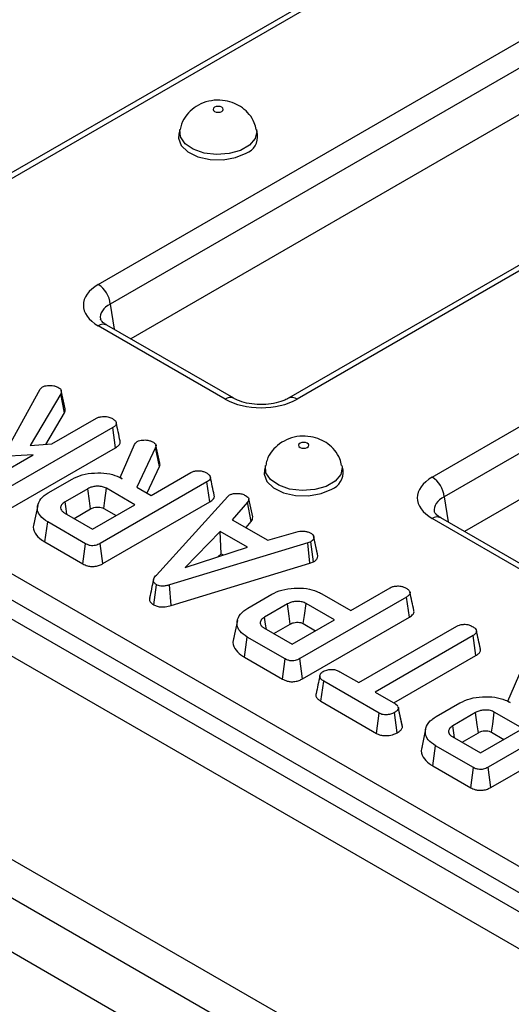
# Model space of a CAD drawing. Units: inches. Extents: x 3 to 163, y 0 to 115.
# Drawn here: x 136 to 138, y 82 to 85 of the extents above; entities that cross this region are included whole.
import ezdxf

# ---------------------------------------------------------------- set-up
doc = ezdxf.new("R2010")
doc.units = ezdxf.units.IN
doc.header["$LTSCALE"] = 10
doc.header["$MEASUREMENT"] = 0
doc.linetypes.add('SLD-Сплошная', pattern=[0])

msp = doc.modelspace()

# ---------------------------------------------------------------- linework, layer by layer
at = {"color": 7, "linetype": 'SLD-Сплошная', "lineweight": 25}
for p, q in [((129.7619881, 86.9727753), (143.7092518, 78.9211913)), ((129.6506327, 86.9084912), (143.5978964, 78.8569072)), ((139.6426104, 86.9250826), (135.8890119, 84.7581763)), ((139.6721356, 86.9221589), (135.918537, 84.7552526)), ((136.3881174, 84.4841696), (140.141716, 86.6510759)), ((140.1833153, 86.5830429), (136.4297168, 84.4161366)), ((140.1833153, 86.4211555), (136.5005523, 84.2951417)), ((140.8025625, 86.2554565), (137.0489639, 84.0885502)), ((140.8320876, 86.2525328), (137.0784891, 84.0856265)), ((129.6506327, 86.2012511), (143.5978964, 78.1496671)), ((129.7321868, 86.0209972), (143.5978964, 78.0164935)), ((137.5480695, 83.8145435), (141.301668, 85.9814498)), ((129.5392773, 85.9440624), (143.7092518, 77.7639103)), ((141.3432674, 85.9134168), (137.5896689, 83.7465105)), ((141.3432674, 85.7515294), (137.6605044, 83.6255156)), ((132.8046896, 85.3737388), (140.9393392, 80.6777055)), ((140.8977399, 80.6096725), (132.7630903, 85.3057058)), ((136.6714353, 85.0228173), (136.6678472, 85.0063306)), ((136.9412879, 85.0063306), (136.9376997, 85.0228173)), ((136.8288929, 84.0856265), (136.3881174, 84.3400807)), ((136.858418, 84.0885502), (136.4176426, 84.3430044)), ((136.1865798, 84.1205797), (136.1943389, 84.1282148)), ((136.0789217, 83.9244596), (136.1865798, 84.1205797)), ((136.2575583, 84.104546), (136.1511346, 83.9241033)), ((136.2710021, 84.0381781), (136.2575583, 84.104546)), ((136.2727763, 84.0520998), (136.2590034, 84.1153825)), ((136.206122, 83.928173), (136.2710021, 84.0381781)), ((136.2267862, 83.9297024), (136.3820572, 84.0193384)), ((136.4383109, 83.9866602), (136.0670185, 83.7723176)), ((136.4482654, 83.9167772), (136.4383109, 83.9866602)), ((136.1511346, 83.9241033), (136.2267862, 83.9297024)), ((136.4635987, 83.8134555), (136.5135922, 83.9281346)), ((136.5135922, 83.9281346), (136.5171191, 83.9324103)), ((136.5171191, 83.9324103), (136.5234675, 83.9384165)), ((136.6022029, 83.8627095), (136.5884494, 83.925907)), ((136.1613626, 83.8919341), (135.8516142, 83.8754932)), ((136.0104121, 83.8047922), (136.1613626, 83.8919341)), ((136.0766479, 83.702247), (136.4482654, 83.9167772)), ((136.587304, 83.9169365), (136.5220567, 83.7797084)), ((136.6008474, 83.8508455), (136.587304, 83.9169365)), ((136.9684759, 83.8549359), (136.9648877, 83.8384492)), ((137.2383284, 83.8384492), (137.2347402, 83.8549359)), ((136.5573397, 83.75934), (136.6008474, 83.8508455)), ((136.5715212, 83.7511531), (136.7090696, 83.8305581)), ((136.21416, 83.7598571), (136.2968654, 83.8076019)), ((136.7653234, 83.7978799), (136.3946482, 83.5838937)), ((136.4634633, 83.8128683), (136.4635987, 83.8134555)), ((136.4711815, 83.809078), (136.4635987, 83.8134555)), ((136.7752778, 83.7279969), (136.7653234, 83.7978799)), ((136.3514439, 83.7739566), (136.2724417, 83.7283496)), ((136.5150911, 83.7185767), (136.4163385, 83.7755854)), ((136.5220567, 83.7797084), (136.5715212, 83.7511531)), ((136.8379595, 83.7470913), (136.8443961, 83.7526394)), ((136.1777611, 83.7159923), (136.1639684, 83.6526151)), ((136.3683729, 83.6338781), (136.5150911, 83.7185767)), ((136.4043489, 83.5138642), (136.7752778, 83.7279969)), ((136.5900197, 83.4739585), (136.8379595, 83.7470913)), ((136.9065573, 83.7271382), (136.8535659, 83.6665156)), ((136.9193291, 83.6596635), (136.9065573, 83.7271382)), ((136.9244459, 83.6760533), (136.9106743, 83.7393301)), ((136.2696202, 83.6908868), (136.3683729, 83.6338781)), ((136.3040879, 83.670989), (136.3611154, 83.7039103)), ((136.4068039, 83.70546), (136.4495869, 83.6807619)), ((136.2022616, 83.5889897), (136.2122202, 83.6588703)), ((136.3439492, 83.5828247), (136.2122202, 83.6588703)), ((136.8535659, 83.6665156), (136.9771831, 83.5951529)), ((136.9012542, 83.6389857), (136.9193291, 83.6596635)), ((137.9888449, 83.4160004), (137.5480695, 83.6704547)), ((138.0183701, 83.4189241), (137.5775946, 83.6733784)), ((136.8113315, 83.6257442), (136.6893014, 83.5007322)), ((136.905852, 83.5711787), (136.8113315, 83.6257442)), ((136.8144476, 83.5483157), (136.8113315, 83.6257442)), ((136.9771831, 83.5951529), (137.0822842, 83.6257951)), ((136.2022616, 83.5889897), (136.3343333, 83.5127463)), ((136.3343333, 83.5127463), (136.3439492, 83.5828247)), ((136.4043489, 83.5138642), (136.3946482, 83.5838937)), ((137.1162304, 83.5860417), (136.6351638, 83.4395496)), ((137.1261057, 83.5900119), (137.1162304, 83.5860417)), ((137.1234639, 83.514888), (137.1162304, 83.5860417)), ((137.1353646, 83.5196726), (137.1261057, 83.5900119)), ((137.1366448, 83.606516), (137.1358377, 83.6102462)), ((137.1493502, 83.5477933), (137.1366947, 83.6062852)), ((137.1506548, 83.5412667), (137.1367745, 83.605333)), ((136.6893014, 83.5007322), (136.905852, 83.5711787)), ((136.8046183, 83.5382461), (136.8144476, 83.5483157)), ((136.8144476, 83.5483157), (136.8220611, 83.5439205)), ((136.641341, 83.3680743), (137.1234639, 83.514888)), ((137.1234639, 83.514888), (137.1353646, 83.5196726)), ((136.5805862, 83.3705729), (136.5903724, 83.4405677)), ((136.641341, 83.3680743), (136.6351638, 83.4395496)), ((136.9076859, 83.3594931), (136.9903913, 83.4072379)), ((137.1646192, 83.4087649), (137.2650472, 83.3507891)), ((137.2650472, 83.3507891), (137.4025956, 83.4301941)), ((137.0449698, 83.3735926), (136.9659677, 83.3279856)), ((137.4588493, 83.3975159), (137.0881741, 83.1835297)), ((137.2086171, 83.3182127), (137.1098644, 83.3752214)), ((137.4688038, 83.3276329), (137.4588493, 83.3975159)), ((136.8712871, 83.3156283), (136.8574943, 83.2522511)), ((137.0618988, 83.2335141), (137.2086171, 83.3182127)), ((137.0978749, 83.1135002), (137.4688038, 83.3276329)), ((137.1003299, 83.305096), (137.1431129, 83.2803979)), ((136.9631461, 83.2905228), (137.0618988, 83.2335141)), ((136.9976138, 83.270625), (137.0546414, 83.3035463)), ((137.2929801, 83.1001137), (137.633765, 83.2968446)), ((136.8957876, 83.1886257), (136.9057462, 83.2585063)), ((137.0374752, 83.1824607), (136.9057462, 83.2585063)), ((137.6901951, 83.2642682), (137.3494102, 83.0675373)), ((137.7001392, 83.1943793), (137.6901951, 83.2642682)), ((136.8957876, 83.1886257), (137.0278592, 83.1123823)), ((137.0278592, 83.1123823), (137.0374752, 83.1824607)), ((137.0978749, 83.1135002), (137.0881741, 83.1835297)), ((137.4149144, 83.0297225), (137.7001392, 83.1943793)), ((137.2275564, 83.137882), (137.2929801, 83.1001137)), ((137.8111495, 83.035531), (137.861143, 83.1502101)), ((137.1611717, 83.0354227), (137.1712145, 83.1052547)), ((137.3639586, 82.9939859), (137.1712145, 83.1052547)), ((137.3494102, 83.0675373), (137.4204768, 83.0265114)), ((137.1611717, 83.0354227), (137.3544027, 82.9238728)), ((137.8110141, 83.0349438), (137.8111495, 83.035531)), ((137.8187323, 83.0311535), (137.8111495, 83.035531)), ((137.4204768, 83.0265114), (137.4283354, 83.0199083)), ((137.4440116, 82.9531637), (137.4303592, 83.0160004)), ((137.4448588, 82.945374), (137.4309693, 83.0105795)), ((137.5617108, 82.9819326), (137.6444162, 83.0296774)), ((138.1128742, 83.0199554), (137.742199, 82.8059691)), ((137.862642, 82.9406522), (137.7638893, 82.9976609)), ((137.3544027, 82.9238728), (137.3639586, 82.9939859)), ((137.4268893, 82.9258684), (137.4171263, 82.9958692)), ((137.6989947, 82.9960321), (137.6199925, 82.9504251)), ((137.5253119, 82.9380677), (137.5115192, 82.8746906)), ((137.7159237, 82.8559536), (137.862642, 82.9406522)), ((137.7518997, 82.7359397), (138.1228286, 82.9500724)), ((137.617171, 82.9129623), (137.7159237, 82.8559536)), ((137.6516387, 82.8930645), (137.7086662, 82.9259858)), ((137.7543548, 82.9275355), (137.7971377, 82.9028374)), ((137.5498124, 82.8110652), (137.559771, 82.8809458)), ((137.6915, 82.8049002), (137.559771, 82.8809458)), ((137.5498124, 82.8110652), (137.6818841, 82.7348218)), ((137.6818841, 82.7348218), (137.6915, 82.8049002)), ((137.7518997, 82.7359397), (137.742199, 82.8059691))]:
    msp.add_line(p, q, dxfattribs=at)
at = {"color": 8, "linetype": 'SLD-Сплошная', "lineweight": 25}
for p, q in [((136.4297168, 84.4161366), (136.443018, 84.3283555)), ((137.5896689, 83.7465105), (137.60297, 83.6587295))]:
    msp.add_line(p, q, dxfattribs=at)
at = {"color": 7, "linetype": 'SLD-Сплошная', "lineweight": 25, "flags": 128}
for points in [[(136.8171986, 85.0855642), (136.8210708, 85.0889096), (136.8224305, 85.0928559), (136.8210708, 85.0968022), (136.8171986, 85.1001477), (136.8114034, 85.102383), (136.8045675, 85.103168), (136.7977317, 85.102383), (136.7919365, 85.1001477), (136.7880643, 85.0968022), (136.7867045, 85.0928559), (136.7880643, 85.0889096), (136.7919365, 85.0855642), (136.7977317, 85.0833288), (136.8045675, 85.0825438), (136.8114034, 85.0833288), (136.8171986, 85.0855642)], [(136.6678472, 85.0063306), (136.66689, 84.9931268), (136.6761987, 84.9674979), (136.6994182, 84.9450026), (136.7340322, 84.9280785), (136.7762898, 84.9185596), (136.8216118, 84.9174774), (136.8650867, 84.9249493), (136.9020035, 84.9401655)], [(137.1142391, 83.9176827), (137.1181113, 83.9210282), (137.1194711, 83.9249745), (137.1181113, 83.9289207), (137.1142391, 83.9322662), (137.1084439, 83.9345016), (137.1016081, 83.9352865), (137.0947722, 83.9345016), (137.088977, 83.9322662), (137.0851048, 83.9289207), (137.0837451, 83.9249745), (137.0851048, 83.9210282), (137.088977, 83.9176827), (137.0947722, 83.9154473), (137.1016081, 83.9146624), (137.1084439, 83.9154473), (137.1142391, 83.9176827)], [(136.9648877, 83.8384492), (136.9639305, 83.8252453), (136.9732392, 83.7996165), (136.9964587, 83.7771211), (137.0310727, 83.760197), (137.0733304, 83.7506781), (137.1186523, 83.749596), (137.1621273, 83.7570679), (137.199044, 83.772284)], [(136.3611154, 83.7039103), (136.3572788, 83.7316996), (136.3514439, 83.7739566)], [(136.4068039, 83.70546), (136.4105861, 83.7332804), (136.4163385, 83.7755854)], [(136.278548, 83.6857329), (136.275951, 83.7038568), (136.2724417, 83.7283496)], [(137.0546414, 83.3035463), (137.0508048, 83.3313356), (137.0449698, 83.3735926)], [(137.1003299, 83.305096), (137.104112, 83.3329164), (137.1098644, 83.3752214)], [(136.9720739, 83.2853689), (136.9694769, 83.3034928), (136.9659677, 83.3279856)], [(137.7543548, 82.9275355), (137.7581369, 82.9553559), (137.7638893, 82.9976609)], [(137.7086662, 82.9259858), (137.7048296, 82.9537751), (137.6989947, 82.9960321)], [(137.6260988, 82.9078084), (137.6235018, 82.9259323), (137.6199925, 82.9504251)]]:
    msp.add_lwpolyline(points, dxfattribs=at)
at = {"color": 8, "linetype": 'SLD-Сплошная', "lineweight": 25, "flags": 128}
for points in [[(136.9376402, 85.0230868), (136.9386318, 85.0163621), (136.9331683, 84.9910589), (136.9137688, 84.9681509), (136.8825358, 84.9501205), (136.8428536, 84.9389214), (136.7990226, 84.9357674), (136.7557924, 84.9410002), (136.7178478, 84.9540527), (136.6893006, 84.9735105), (136.6732444, 84.9972651), (136.6714191, 85.0227422), (136.6714914, 85.0230713)], [(137.2346808, 83.8552054), (137.2356723, 83.8484806), (137.2302088, 83.8231775), (137.2108094, 83.8002695), (137.1795763, 83.782239), (137.1398942, 83.77104), (137.0960631, 83.7678859), (137.052833, 83.7731187), (137.0148884, 83.7861712), (136.9863412, 83.8056291), (136.9702849, 83.8293836), (136.9684596, 83.8548608), (136.9685319, 83.8551899)]]:
    msp.add_lwpolyline(points, dxfattribs=at)
at = {"color": 7, "linetype": 'SLD-Сплошная', "lineweight": 25}
for centre, radius, start, end in [((136.8784935, 84.998869), 0.0632362, 291.8255213, 6.7764926), ((136.3384096, 84.4070406), 0.0917592, 5.6889994, 57.1991371), ((137.175534, 83.8309875), 0.0632362, 291.8255213, 6.7764926), ((137.4983616, 83.7374145), 0.0917592, 5.6889994, 57.1991371)]:
    msp.add_arc(centre, radius, start, end, dxfattribs=at)
at = {"color": 8, "linetype": 'SLD-Сплошная', "lineweight": 25}
for centre, radius, start, end in [((136.4052898, 84.317207), 0.0286024, 64.4131749, 126.8972835), ((136.8460771, 84.0627148), 0.0286399, 64.6843575, 126.8706738), ((137.0611828, 84.0617239), 0.02951, 54.0941006, 113.8218606), ((137.5652419, 83.6475809), 0.0286024, 64.4131749, 126.8972835)]:
    msp.add_arc(centre, radius, start, end, dxfattribs=at)
at = {"color": 7, "linetype": 'SLD-Сплошная', "lineweight": 25}
for centre, major_axis, ratio, start_param, end_param in [((136.514826, 84.4121251), (0.1785163, 0), 0.572919093, 2.359992588, 3.923192719), ((136.953691, 84.1587738), (0.1771654, 0), 0.581689643, 3.930788915, 5.493989046), ((137.6747781, 83.7424991), (0.1785163, 0), 0.572919093, 2.359992588, 3.923192719)]:
    msp.add_ellipse(centre, major_axis=major_axis, ratio=ratio, start_param=start_param, end_param=end_param, dxfattribs=at)
at = {"color": 8, "linetype": 'SLD-Сплошная', "lineweight": 25}
for centre in [(136.514826, 84.3639042), (137.6747781, 83.6942782)]:
    msp.add_ellipse(centre, major_axis=(0.119806, -0.0087281), ratio=0.566593948, start_param=2.401246793, end_param=3.268373203, dxfattribs=at)
at = {"color": 7, "linetype": 'SLD-Сплошная', "lineweight": 25}
for points, knots in [([(136.936251, 85.0231942), (136.9345892, 85.031021), (136.9305459, 85.0500646), (136.9135727, 85.0758062), (136.8898387, 85.0987093), (136.8611331, 85.1149128), (136.8276932, 85.1245132), (136.7903147, 85.1258459), (136.7530493, 85.1173403), (136.7199873, 85.0996568), (136.6940614, 85.074211), (136.6773699, 85.0476532), (136.6740196, 85.0292332), (136.6728516, 85.022811)], [0, 0, 0, 0, 0.066123099, 0.160887672, 0.250477267, 0.339167303, 0.432347065, 0.53727531, 0.64558423, 0.746230225, 0.845125267, 0.946002318, 1, 1, 1, 1]), ([(136.4176426, 84.3430044), (136.4141847, 84.3451771), (136.4042344, 84.351429), (136.3960269, 84.3609701), (136.3953448, 84.3637726), (136.395387, 84.3638661), (136.3953922, 84.3638776)], [0, 0, 0, 0, 0.196584379, 0.565686712, 0.946883449, 1, 1, 1, 1]), ([(136.1943389, 84.1282148), (136.1968912, 84.1293557), (136.2020135, 84.1316454), (136.2117169, 84.1328878), (136.2182085, 84.1330295), (136.2214959, 84.1331013)], [0, 0, 0, 0, 0.328956553, 0.660177315, 1, 1, 1, 1]), ([(136.2214959, 84.1331013), (136.2255299, 84.1329586), (136.2336259, 84.1326723), (136.2433135, 84.1291537), (136.2485673, 84.1264083), (136.2508572, 84.1252117)], [0, 0, 0, 0, 0.359065045, 0.720636046, 1, 1, 1, 1]), ([(136.2508572, 84.1252117), (136.2520363, 84.1244276), (136.2549424, 84.1224949), (136.2576075, 84.119467), (136.2587814, 84.1164746), (136.2592798, 84.1141782), (136.2594463, 84.110165), (136.2583746, 84.1069755), (136.2575583, 84.104546)], [0, 0, 0, 0, 0.141505345, 0.3487841, 0.453942689, 0.5590244, 0.664092933, 1, 1, 1, 1]), ([(137.0489639, 84.0885502), (137.0449371, 84.0864068), (137.0331397, 84.0801273), (137.0064874, 84.0714666), (136.9696482, 84.0660484), (136.930516, 84.0666074), (136.8938589, 84.0731809), (136.8704852, 84.0819017), (136.860594, 84.0873513), (136.858418, 84.0885502)], [0, 0, 0, 0, 0.087272275, 0.255678882, 0.428155129, 0.603497098, 0.779028916, 0.951386662, 1, 1, 1, 1]), ([(136.2710021, 84.0381781), (136.2718985, 84.0404754), (136.2736908, 84.045069), (136.2725183, 84.0497287), (136.2719321, 84.0520581)], [0, 0, 0, 0, 0.500105487, 1, 1, 1, 1]), ([(136.3820572, 84.0193384), (136.3851426, 84.0207715), (136.3920364, 84.0239736), (136.4026412, 84.0251958), (136.4091289, 84.0253951), (136.4108013, 84.0254464)], [0, 0, 0, 0, 0.375508778, 0.839020049, 1, 1, 1, 1]), ([(136.4108013, 84.0254464), (136.4145059, 84.0250687), (136.4234456, 84.0241571), (136.4324054, 84.0201118), (136.4377226, 84.0172728), (136.4391927, 84.0164879)], [0, 0, 0, 0, 0.338625789, 0.817150027, 1, 1, 1, 1]), ([(136.4391927, 84.0164879), (136.4422131, 84.0143354), (136.4482883, 84.0100058), (136.4511733, 84.0024887), (136.4493064, 83.9952971), (136.4442647, 83.9902829), (136.439778, 83.9875529), (136.4383109, 83.9866602)], [0, 0, 0, 0, 0.246031924, 0.494852216, 0.662322713, 0.889584077, 1, 1, 1, 1]), ([(136.4639832, 83.940312), (136.4617176, 83.9507041), (136.4571864, 83.9714876), (136.4526157, 83.9924161), (136.4503303, 84.00288)], [0, 0, 0, 0, 0.50001601, 1, 1, 1, 1]), ([(137.2332915, 83.8553128), (137.2316297, 83.8631395), (137.2275864, 83.8821832), (137.2106132, 83.9079247), (137.1868792, 83.9308278), (137.1581736, 83.9470313), (137.1247337, 83.9566318), (137.0873552, 83.9579644), (137.0500898, 83.9494588), (137.0170278, 83.9317754), (136.9911019, 83.9063295), (136.9744104, 83.8797717), (136.9710602, 83.8613517), (136.9698921, 83.8549295)], [0, 0, 0, 0, 0.066123099, 0.160887672, 0.250477267, 0.339167303, 0.432347065, 0.53727531, 0.64558423, 0.746230225, 0.845125267, 0.946002318, 1, 1, 1, 1]), ([(136.4482654, 83.9167772), (136.4518616, 83.919159), (136.4588248, 83.9237709), (136.4646924, 83.9321273), (136.4640203, 83.9377059), (136.4637064, 83.9403111)], [0, 0, 0, 0, 0.36276783, 0.702422651, 1, 1, 1, 1]), ([(136.5234675, 83.9384165), (136.526227, 83.9395869), (136.5315175, 83.9418307), (136.5411431, 83.9431437), (136.5474325, 83.9433845), (136.5506245, 83.9435066)], [0, 0, 0, 0, 0.349369288, 0.6697977245, 1, 1, 1, 1]), ([(136.5506245, 83.9435066), (136.5538918, 83.9432775), (136.5616015, 83.9427368), (136.5716094, 83.9397098), (136.5772546, 83.936687), (136.5796331, 83.9354134)], [0, 0, 0, 0, 0.298552621, 0.704459407, 1, 1, 1, 1]), ([(136.5796331, 83.9354134), (136.5822382, 83.9336472), (136.5867942, 83.9305583), (136.589513, 83.923881), (136.5881381, 83.9195585), (136.587304, 83.9169365)], [0, 0, 0, 0, 0.344390808, 0.602301798, 1, 1, 1, 1]), ([(136.6008474, 83.8508455), (136.6017863, 83.8533647), (136.6032543, 83.8573038), (136.602068, 83.8612468), (136.6016404, 83.8626682)], [0, 0, 0, 0, 0.639533536, 1, 1, 1, 1]), ([(136.2968654, 83.8076019), (136.308234, 83.8130355), (136.3310496, 83.8239401), (136.3747379, 83.8299562), (136.4176011, 83.8288715), (136.4504075, 83.8200839), (136.4656717, 83.811997), (136.4711815, 83.809078)], [0, 0, 0, 0, 0.226685694, 0.454936035, 0.678509304, 0.883956033, 1, 1, 1, 1]), ([(136.7090696, 83.8305581), (136.7110109, 83.8315436), (136.7158431, 83.8339968), (136.7259155, 83.8361582), (136.7337773, 83.8364938), (136.7378137, 83.8366662)], [0, 0, 0, 0, 0.246273442, 0.613022025, 1, 1, 1, 1]), ([(136.7378137, 83.8366662), (136.7405297, 83.8364414), (136.747268, 83.8358836), (136.7569959, 83.8325786), (136.7630868, 83.829357), (136.7662051, 83.8277077)], [0, 0, 0, 0, 0.247869445, 0.614944877, 1, 1, 1, 1]), ([(136.7662051, 83.8277077), (136.7695476, 83.8252779), (136.7753876, 83.8210326), (136.777961, 83.813786), (136.7767149, 83.8071218), (136.7717935, 83.801846), (136.7670777, 83.7989553), (136.7653234, 83.7978799)], [0, 0, 0, 0, 0.274247096, 0.479166597, 0.643964206, 0.867554963, 1, 1, 1, 1]), ([(136.790993, 83.7515447), (136.7887279, 83.7619351), (136.7841978, 83.7827153), (136.7796277, 83.8036409), (136.7773428, 83.8141033)], [0, 0, 0, 0, 0.500016249, 1, 1, 1, 1]), ([(136.2122202, 83.6588703), (136.2027035, 83.6653631), (136.1850797, 83.6773868), (136.1747559, 83.7017714), (136.1785647, 83.7266811), (136.194078, 83.7471925), (136.2091969, 83.7567272), (136.21416, 83.7598571)], [0, 0, 0, 0, 0.225074944, 0.416807663, 0.654263566, 0.886504217, 1, 1, 1, 1]), ([(136.4163385, 83.7755854), (136.4120423, 83.77759), (136.4034051, 83.7816202), (136.3872481, 83.7833657), (136.3721067, 83.7820678), (136.3600888, 83.7786161), (136.354016, 83.7753429), (136.3514439, 83.7739566)], [0, 0, 0, 0, 0.226257868, 0.454879481, 0.656144151, 0.854361732, 1, 1, 1, 1]), ([(136.7752778, 83.7279969), (136.7800859, 83.731365), (136.78805, 83.7369441), (136.7920702, 83.745698), (136.7908757, 83.7500135), (136.7904616, 83.7515097)], [0, 0, 0, 0, 0.498801339, 0.826224377, 1, 1, 1, 1]), ([(136.8443961, 83.7526394), (136.8476275, 83.7540329), (136.8549372, 83.7571849), (136.8653851, 83.7579132), (136.8715025, 83.7580162), (136.8726111, 83.7580349)], [0, 0, 0, 0, 0.393488109, 0.89009197, 1, 1, 1, 1]), ([(136.8726111, 83.7580349), (136.8776071, 83.7575457), (136.8876221, 83.7565652), (136.896146, 83.7525012), (136.900319, 83.7502644), (136.9008262, 83.7499926)], [0, 0, 0, 0, 0.46651193, 0.935162448, 1, 1, 1, 1]), ([(136.9008262, 83.7499926), (136.9032959, 83.7482629), (136.9075852, 83.745259), (136.9111038, 83.7399647), (136.9106577, 83.7338344), (136.9081268, 83.7297013), (136.9065573, 83.7271382)], [0, 0, 0, 0, 0.270754202, 0.470236289, 0.671480441, 1, 1, 1, 1]), ([(136.2724417, 83.7283496), (136.2679053, 83.725179), (136.2591316, 83.7190469), (136.2562055, 83.708311), (136.2589894, 83.6994193), (136.2645137, 83.6941182), (136.2685655, 83.6915542), (136.2696202, 83.6908868)], [0, 0, 0, 0, 0.2917650936, 0.5642894044, 0.7497236262, 0.9348520132, 1, 1, 1, 1]), ([(136.3611154, 83.7039103), (136.3648766, 83.705796), (136.3713022, 83.7090175), (136.3830871, 83.7108454), (136.3936624, 83.7103641), (136.4016931, 83.7081418), (136.4055282, 83.7061294), (136.4068039, 83.70546)], [0, 0, 0, 0, 0.288146655, 0.49226277, 0.696500378, 0.899040334, 1, 1, 1, 1]), ([(137.5775946, 83.6733784), (137.5741368, 83.675551), (137.5641865, 83.6818029), (137.5559789, 83.691344), (137.5552969, 83.6941465), (137.5553391, 83.6942401), (137.5553443, 83.6942515)], [0, 0, 0, 0, 0.196584379, 0.565686712, 0.946883449, 1, 1, 1, 1]), ([(136.1651617, 83.6524578), (136.1644414, 83.6508307), (136.1596249, 83.6399515), (136.1664229, 83.6195511), (136.1839189, 83.6003194), (136.1981172, 83.5915496), (136.2022616, 83.5889897)], [0, 0, 0, 0, 0.072298548, 0.483399458, 0.849204135, 1, 1, 1, 1]), ([(136.9193291, 83.6596635), (136.9208575, 83.6620119), (136.9242881, 83.667283), (136.9243575, 83.6729262), (136.9243959, 83.6760551)], [0, 0, 0, 0, 0.4455404769, 1, 1, 1, 1]), ([(137.0822842, 83.6257951), (137.0860332, 83.6263445), (137.0917876, 83.6271879), (137.0997723, 83.626938), (137.1038638, 83.6267192), (137.1059143, 83.6266095)], [0, 0, 0, 0, 0.482549065, 0.740672491, 1, 1, 1, 1]), ([(137.1059143, 83.6266095), (137.1095252, 83.6257803), (137.1150209, 83.6245184), (137.1215216, 83.6218898), (137.1247525, 83.6204898), (137.1263702, 83.6197888)], [0, 0, 0, 0, 0.488909859, 0.744104256, 1, 1, 1, 1]), ([(137.1263702, 83.6197888), (137.1291651, 83.6178684), (137.1347848, 83.6140072), (137.1365395, 83.6085495), (137.1367481, 83.6056946), (137.1367745, 83.605333)], [0, 0, 0, 0, 0.4635564938, 0.932057039, 1, 1, 1, 1]), ([(136.3946482, 83.5838937), (136.3894437, 83.5812612), (136.3819498, 83.5774708), (136.3692133, 83.5756705), (136.3592991, 83.576537), (136.3507461, 83.5792196), (136.3459371, 83.5817703), (136.3439492, 83.5828247)], [0, 0, 0, 0, 0.351612217, 0.506289059, 0.66204862, 0.860302069, 1, 1, 1, 1]), ([(137.1367745, 83.605333), (137.1365771, 83.6027155), (137.1361804, 83.5974583), (137.1302305, 83.5926564), (137.1266691, 83.5903731), (137.1261057, 83.5900119)], [0, 0, 0, 0, 0.454953018, 0.913783087, 1, 1, 1, 1]), ([(136.3343333, 83.5127463), (136.3395227, 83.5102087), (136.3482076, 83.5059618), (136.363775, 83.503343), (136.3785719, 83.5040068), (136.3927167, 83.5077115), (136.4005669, 83.5118638), (136.4043489, 83.5138642)], [0, 0, 0, 0, 0.254579085, 0.426054895, 0.598321504, 0.806484306, 1, 1, 1, 1]), ([(137.1353646, 83.5196726), (137.1369471, 83.5206759), (137.1422048, 83.5240096), (137.1492472, 83.5307155), (137.1507541, 83.5374578), (137.1506636, 83.5409326), (137.1506548, 83.5412667)], [0, 0, 0, 0, 0.169986302, 0.564782853, 0.958158185, 1, 1, 1, 1]), ([(136.5797554, 83.4574731), (136.5774755, 83.447006), (136.5729156, 83.4260716), (136.56838, 83.4052227), (136.5661122, 83.3947981)], [0, 0, 0, 0, 0.49999359, 1, 1, 1, 1]), ([(136.5903724, 83.4405677), (136.5872852, 83.4427249), (136.5816348, 83.4466734), (136.5789335, 83.4540853), (136.5808363, 83.4634134), (136.5863277, 83.469719), (136.5900197, 83.4739585)], [0, 0, 0, 0, 0.229183535, 0.419470267, 0.609695906, 1, 1, 1, 1]), ([(136.6351638, 83.4395496), (136.631214, 83.4385163), (136.6232802, 83.4364408), (136.6114224, 83.4352464), (136.6007485, 83.4362638), (136.5943243, 83.4385096), (136.5911878, 83.440143), (136.5903724, 83.4405677)], [0, 0, 0, 0, 0.26992769, 0.542193595, 0.736488206, 0.931497073, 1, 1, 1, 1]), ([(136.9903913, 83.4072379), (137.001759, 83.4126712), (137.024573, 83.4235752), (137.0682575, 83.4295913), (137.1111007, 83.4285098), (137.143871, 83.419737), (137.1591196, 83.4116733), (137.1646192, 83.4087649)], [0, 0, 0, 0, 0.226815331, 0.455196698, 0.678898347, 0.884188577, 1, 1, 1, 1]), ([(137.4025956, 83.4301941), (137.4045368, 83.4311796), (137.409369, 83.4336328), (137.4194414, 83.4357942), (137.4273032, 83.4361298), (137.4313396, 83.4363022)], [0, 0, 0, 0, 0.246273442, 0.613022026, 1, 1, 1, 1]), ([(137.4313396, 83.4363022), (137.4340557, 83.4360774), (137.4407939, 83.4355196), (137.4505219, 83.4322146), (137.4566128, 83.428993), (137.459731, 83.4273437)], [0, 0, 0, 0, 0.247869445, 0.614944877, 1, 1, 1, 1]), ([(137.459731, 83.4273437), (137.4630735, 83.4249139), (137.4689136, 83.4206686), (137.4714869, 83.413422), (137.4702409, 83.4067578), (137.4653195, 83.401482), (137.4606036, 83.3985913), (137.4588493, 83.3975159)], [0, 0, 0, 0, 0.274247096, 0.479166597, 0.643964206, 0.867554963, 1, 1, 1, 1]), ([(137.4845189, 83.3511807), (137.4822538, 83.3615711), (137.4777237, 83.3823513), (137.4731537, 83.4032768), (137.4708687, 83.4137393)], [0, 0, 0, 0, 0.500016249, 1, 1, 1, 1]), ([(136.5667339, 83.3947704), (136.5662349, 83.3925646), (136.5649742, 83.3869908), (136.5696455, 83.3782042), (136.5768056, 83.3729688), (136.5805768, 83.3705788), (136.5805862, 83.3705729)], [0, 0, 0, 0, 0.2507122188, 0.6335016034, 0.9990924364, 1, 1, 1, 1]), ([(137.1098644, 83.3752214), (137.1055682, 83.377226), (137.096931, 83.3812562), (137.0807741, 83.3830017), (137.0656327, 83.3817038), (137.0536147, 83.3782521), (137.0475419, 83.3749789), (137.0449698, 83.3735926)], [0, 0, 0, 0, 0.226257868, 0.454879481, 0.656144151, 0.854361732, 1, 1, 1, 1]), ([(136.5805862, 83.3705729), (136.5844454, 83.3687262), (136.5919827, 83.3651195), (136.606328, 83.3630169), (136.623341, 83.3635575), (136.6345183, 83.3663623), (136.641341, 83.3680743)], [0, 0, 0, 0, 0.227847481, 0.445002023, 0.66122957, 1, 1, 1, 1]), ([(136.9057462, 83.2585063), (136.8962294, 83.2649991), (136.8786057, 83.2770228), (136.8682819, 83.3014074), (136.8720906, 83.3263171), (136.8876039, 83.3468285), (136.9027228, 83.3563632), (136.9076859, 83.3594931)], [0, 0, 0, 0, 0.225074944, 0.416807663, 0.654263566, 0.886504217, 1, 1, 1, 1]), ([(137.4688038, 83.3276329), (137.4736118, 83.331001), (137.481576, 83.3365801), (137.4855961, 83.345334), (137.4844017, 83.3496495), (137.4839875, 83.3511457)], [0, 0, 0, 0, 0.498801339, 0.826224377, 1, 1, 1, 1]), ([(136.9659677, 83.3279856), (136.9614312, 83.324815), (136.9526575, 83.3186829), (136.9497314, 83.307947), (136.9525154, 83.2990553), (136.9580397, 83.2937542), (136.9620915, 83.2911902), (136.9631461, 83.2905228)], [0, 0, 0, 0, 0.291765094, 0.564289404, 0.749723626, 0.934852013, 1, 1, 1, 1]), ([(137.0546414, 83.3035463), (137.0584026, 83.305432), (137.0648281, 83.3086535), (137.076613, 83.3104814), (137.0871883, 83.3100001), (137.095219, 83.3077778), (137.0990541, 83.3057654), (137.1003299, 83.305096)], [0, 0, 0, 0, 0.288146655, 0.49226277, 0.696500378, 0.899040334, 1, 1, 1, 1]), ([(137.633765, 83.2968446), (137.6365519, 83.2981633), (137.643116, 83.3012691), (137.6536756, 83.3026486), (137.6605039, 83.302805), (137.6625091, 83.3028509)], [0, 0, 0, 0, 0.342617714, 0.8069599727, 1, 1, 1, 1]), ([(137.6625091, 83.3028509), (137.6656992, 83.3025745), (137.6735346, 83.3018956), (137.6828395, 83.2981804), (137.6885316, 83.2951553), (137.6908123, 83.2939433)], [0, 0, 0, 0, 0.29158258, 0.71616309, 1, 1, 1, 1]), ([(137.6908123, 83.2939433), (137.6938317, 83.2917911), (137.6999046, 83.2874623), (137.7028075, 83.2799293), (137.7008821, 83.2726998), (137.6959297, 83.2677348), (137.6915284, 83.2650742), (137.6901951, 83.2642682)], [0, 0, 0, 0, 0.24759548, 0.49799697, 0.667807771, 0.899368027, 1, 1, 1, 1]), ([(137.7156037, 83.2177616), (137.7133367, 83.2281609), (137.7088028, 83.2489589), (137.7042314, 83.2698954), (137.7019458, 83.2803634)], [0, 0, 0, 0, 0.500014679, 1, 1, 1, 1]), ([(136.8586877, 83.2520938), (136.8579673, 83.2504667), (136.8531508, 83.2395875), (136.8599489, 83.2191871), (136.8774449, 83.1999554), (136.8916431, 83.1911856), (136.8957876, 83.1886257)], [0, 0, 0, 0, 0.072298548, 0.483399458, 0.849204134, 1, 1, 1, 1]), ([(137.7001392, 83.1943793), (137.7036881, 83.1967446), (137.7106342, 83.2013742), (137.7163604, 83.2097006), (137.7156023, 83.2152336), (137.7152564, 83.2177585)], [0, 0, 0, 0, 0.3622275116, 0.7089668726, 1, 1, 1, 1]), ([(137.0881741, 83.1835297), (137.0829696, 83.1808972), (137.0754757, 83.1771068), (137.0627392, 83.1753065), (137.052825, 83.176173), (137.044272, 83.1788556), (137.039463, 83.1814063), (137.0374752, 83.1824607)], [0, 0, 0, 0, 0.351612217, 0.506289059, 0.66204862, 0.860302069, 1, 1, 1, 1]), ([(137.1712145, 83.1052547), (137.1674049, 83.1077975), (137.160969, 83.1120934), (137.1569488, 83.1206738), (137.1588246, 83.1284969), (137.1628542, 83.1351503), (137.167239, 83.1381239), (137.1688339, 83.1392054)], [0, 0, 0, 0, 0.2651869, 0.4480003, 0.689712904, 0.887145808, 1, 1, 1, 1]), ([(137.1688339, 83.1392054), (137.1743315, 83.1412937), (137.1834949, 83.1447745), (137.1978161, 83.1465549), (137.21005, 83.1453838), (137.2197189, 83.1421097), (137.2252558, 83.139123), (137.2275564, 83.137882)], [0, 0, 0, 0, 0.298913647, 0.498222072, 0.653227493, 0.855915672, 1, 1, 1, 1]), ([(137.0278592, 83.1123823), (137.0330487, 83.1098447), (137.0417336, 83.1055978), (137.057301, 83.102979), (137.0720978, 83.1036428), (137.0862426, 83.1073475), (137.0940929, 83.1114998), (137.0978749, 83.1135002)], [0, 0, 0, 0, 0.254579085, 0.426054895, 0.598321504, 0.806484306, 1, 1, 1, 1]), ([(137.1580294, 83.1236106), (137.1557578, 83.1132429), (137.1512145, 83.0925063), (137.1467284, 83.0719363), (137.1444852, 83.0616507)], [0, 0, 0, 0, 0.499970546, 1, 1, 1, 1]), ([(137.1447433, 83.0616128), (137.1445801, 83.0612597), (137.1429849, 83.0578084), (137.1445986, 83.0507917), (137.1508058, 83.0421327), (137.1578511, 83.0375722), (137.1611717, 83.0354227)], [0, 0, 0, 0, 0.0378757391, 0.3702455101, 0.7031750269, 1, 1, 1, 1]), ([(137.6444162, 83.0296774), (137.6557848, 83.035111), (137.6786004, 83.0460156), (137.7222887, 83.0520317), (137.7651519, 83.0509469), (137.7979583, 83.0421594), (137.8132225, 83.0340725), (137.8187323, 83.0311535)], [0, 0, 0, 0, 0.226685694, 0.454936035, 0.678509304, 0.883956033, 1, 1, 1, 1]), ([(137.4309693, 83.0105795), (137.4296175, 83.0079708), (137.4275409, 83.0039632), (137.4223597, 82.9991127), (137.4188841, 82.9969586), (137.4171263, 82.9958692)], [0, 0, 0, 0, 0.479636031, 0.736830634, 1, 1, 1, 1]), ([(137.4296437, 83.0159222), (137.4302371, 83.014602), (137.4310286, 83.0128408), (137.4309812, 83.0110323), (137.4309693, 83.0105795)], [0, 0, 0, 0, 0.749619958, 1, 1, 1, 1]), ([(137.7638893, 82.9976609), (137.7595931, 82.9996655), (137.7509559, 83.0036956), (137.7347989, 83.0054412), (137.7196575, 83.0041433), (137.7076396, 83.0006916), (137.7015668, 82.9974184), (137.6989947, 82.9960321)], [0, 0, 0, 0, 0.226257868, 0.454879481, 0.656144151, 0.854361732, 1, 1, 1, 1]), ([(137.4171263, 82.9958692), (137.4126633, 82.9938961), (137.4037419, 82.989952), (137.3894386, 82.9876837), (137.3776331, 82.988584), (137.3698686, 82.9909086), (137.3657778, 82.9930386), (137.3639586, 82.9939859)], [0, 0, 0, 0, 0.2831859554, 0.5660768427, 0.7215794302, 0.8761815845, 1, 1, 1, 1]), ([(137.559771, 82.8809458), (137.5502543, 82.8874386), (137.5326305, 82.8994623), (137.5223067, 82.9238469), (137.5261155, 82.9487566), (137.5416288, 82.969268), (137.5567477, 82.9788026), (137.5617108, 82.9819326)], [0, 0, 0, 0, 0.2250749445, 0.4168076628, 0.6542635664, 0.8865042174, 1, 1, 1, 1]), ([(137.4268893, 82.9258684), (137.4308613, 82.9285514), (137.4386064, 82.9337828), (137.4431067, 82.940929), (137.4446222, 82.9447737), (137.4448588, 82.945374)], [0, 0, 0, 0, 0.470434653, 0.917305693, 1, 1, 1, 1]), ([(137.4448588, 82.945374), (137.4449306, 82.9466512), (137.4450774, 82.9492627), (137.4439329, 82.9517915), (137.4433481, 82.9530836)], [0, 0, 0, 0, 0.489046733, 1, 1, 1, 1]), ([(137.6199925, 82.9504251), (137.6154561, 82.9472545), (137.6066824, 82.9411223), (137.6037563, 82.9303865), (137.6065402, 82.9214948), (137.6120645, 82.9161937), (137.6161163, 82.9136297), (137.617171, 82.9129623)], [0, 0, 0, 0, 0.291765094, 0.564289404, 0.749723626, 0.934852013, 1, 1, 1, 1]), ([(137.7086662, 82.9259858), (137.7124275, 82.9278715), (137.718853, 82.931093), (137.7306379, 82.9329209), (137.7412132, 82.9324396), (137.7492439, 82.9302173), (137.753079, 82.9282049), (137.7543548, 82.9275355)], [0, 0, 0, 0, 0.288146655, 0.49226277, 0.696500378, 0.899040334, 1, 1, 1, 1]), ([(137.3544027, 82.9238728), (137.3579362, 82.9221153), (137.3650618, 82.9185712), (137.3786736, 82.9156657), (137.3961934, 82.9158974), (137.4133675, 82.9192387), (137.4231396, 82.92403), (137.4268893, 82.9258684)], [0, 0, 0, 0, 0.172787717, 0.348438461, 0.524714199, 0.817630961, 1, 1, 1, 1]), ([(137.5127126, 82.8745333), (137.5119922, 82.8729062), (137.5071757, 82.862027), (137.5139737, 82.8416266), (137.5314697, 82.8223949), (137.545668, 82.8136251), (137.5498124, 82.8110652)], [0, 0, 0, 0, 0.072298548, 0.483399458, 0.849204134, 1, 1, 1, 1]), ([(137.742199, 82.8059691), (137.7369945, 82.8033367), (137.7295006, 82.7995463), (137.7167641, 82.797746), (137.7068499, 82.7986125), (137.6982969, 82.801295), (137.6934879, 82.8038458), (137.6915, 82.8049002)], [0, 0, 0, 0, 0.351612217, 0.506289059, 0.66204862, 0.860302069, 1, 1, 1, 1]), ([(137.6818841, 82.7348218), (137.6870735, 82.7322842), (137.6957584, 82.7280373), (137.7113259, 82.7254185), (137.7261227, 82.7260822), (137.7402675, 82.729787), (137.7481177, 82.7339393), (137.7518997, 82.7359397)], [0, 0, 0, 0, 0.254579085, 0.426054895, 0.598321504, 0.806484306, 1, 1, 1, 1])]:
    msp.add_open_spline(points, degree=3, knots=knots, dxfattribs=at)

doc.saveas('drawing.dxf')
